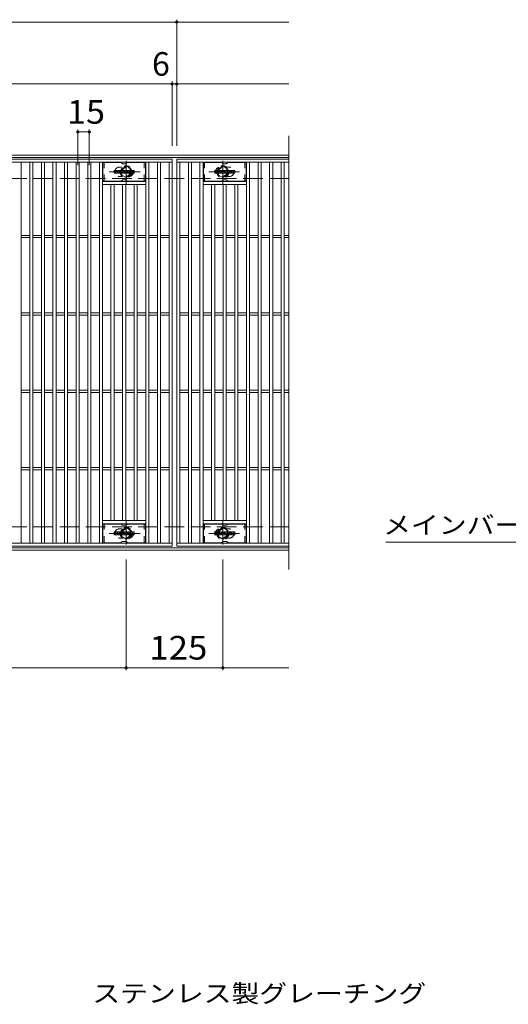
# Model space of a CAD drawing. Units: millimetres. Extents: x -1577 to 1907, y -1362 to 1328.
# Drawn here: x -629 to 3, y 14 to 1286 of the extents above; entities that cross this region are included whole.
import ezdxf

# ---------------------------------------------------------------- set-up
doc = ezdxf.new("R2010")
doc.units = ezdxf.units.MM
doc.header["$LTSCALE"] = 10
for name, pattern in [('JWW_CENTER1', [6.773333, 4.233333, -0.846667, 0.846667, -0.846667]), ('JWW_DASHED1', [1.693333, 0.846667, -0.846667]), ('JWW_DASHED3', [3.386667, 2.54, -0.846667])]:
    doc.linetypes.add(name, pattern=pattern)
for name, color, linetype in [('C-1', 7, 'Continuous'), ('C-2', 7, 'Continuous'), ('C-3', 7, 'Continuous'), ('C-4', 7, 'Continuous'), ('C-5', 7, 'Continuous'), ('C-8', 7, 'Continuous'), ('C-F', 7, 'Continuous'), ('D-5', 7, 'Continuous')]:
    doc.layers.add(name, color=color, linetype=linetype)
doc.styles.add('ＭＳ ゴシック', font='txt', dxfattribs={"height": 1})

msp = doc.modelspace()

# ---------------------------------------------------------------- linework, layer by layer
at = {"layer": 'C-1', "color": 2, "linetype": 'Continuous', "lineweight": 9}
for p, q in [((-280.9, 1111), (-1576.9, 1111)), ((-280.9, 1108), (-1576.9, 1108)), ((-280.9, 604), (-1576.9, 604)), ((-280.9, 601), (-1576.9, 601))]:
    msp.add_line(p, q, dxfattribs=at)
at = {"layer": 'C-1', "color": 2, "linetype": 'JWW_DASHED3', "lineweight": 9}
for p, q in [((-280.9, 1081), (-1576.9, 1081)), ((-280.9, 631), (-1576.9, 631))]:
    msp.add_line(p, q, dxfattribs=at)
at = {"layer": 'C-2', "color": 3, "linetype": 'Continuous', "lineweight": 9}
for p, q in [((-280.9, 1136), (-280.9, 576)), ((-1425.9, 1106), (-431.9, 1106)), ((-1425.9, 1102), (-431.9, 1102)), ((-626.9, 610), (-626.9, 1102)), ((-615.9, 610), (-615.9, 1102)), ((-611.9, 610), (-611.9, 1102)), ((-600.9, 610), (-600.9, 1102)), ((-596.9, 610), (-596.9, 1102)), ((-585.9, 610), (-585.9, 1102)), ((-581.9, 610), (-581.9, 1102)), ((-570.9, 610), (-570.9, 1102)), ((-566.9, 610), (-566.9, 1102)), ((-555.9, 610), (-555.9, 1102)), ((-551.9, 610), (-551.9, 1102)), ((-540.9, 610), (-540.9, 1102)), ((-536.9, 610), (-536.9, 1102)), ((-525.9, 610), (-525.9, 1102)), ((-521.9, 610), (-521.9, 1102)), ((-465.9, 610), (-465.9, 1102)), ((-461.9, 610), (-461.9, 1102)), ((-450.9, 610), (-450.9, 1102)), ((-446.9, 610), (-446.9, 1102)), ((-435.9, 610), (-435.9, 1102)), ((-431.9, 1106), (-431.9, 606)), ((-280.9, 1106), (-425.9, 1106)), ((-425.9, 1106), (-280.9, 1106)), ((-425.9, 1106), (-425.9, 606)), ((-425.9, 1102), (-280.9, 1102)), ((-421.9, 610), (-421.9, 1102)), ((-410.9, 610), (-410.9, 1102)), ((-406.9, 610), (-406.9, 1102)), ((-395.9, 610), (-395.9, 1102)), ((-391.9, 610), (-391.9, 1102)), ((-335.9, 610), (-335.9, 1102)), ((-331.9, 610), (-331.9, 1102)), ((-320.9, 610), (-320.9, 1102)), ((-316.9, 610), (-316.9, 1102)), ((-305.9, 610), (-305.9, 1102)), ((-301.9, 610), (-301.9, 1102)), ((-290.9, 610), (-290.9, 1102)), ((-286.9, 610), (-286.9, 1102)), ((-465.9, 1077), (-521.9, 1077)), ((-465.9, 1073), (-521.9, 1073)), ((-510.9, 639), (-510.9, 1073)), ((-506.9, 639), (-506.9, 1073)), ((-495.9, 639), (-495.9, 1073)), ((-491.9, 639), (-491.9, 1073)), ((-480.9, 639), (-480.9, 1073)), ((-476.9, 639), (-476.9, 1073)), ((-391.9, 1077), (-335.9, 1077)), ((-391.9, 1073), (-335.9, 1073)), ((-380.9, 639), (-380.9, 1073)), ((-376.9, 639), (-376.9, 1073)), ((-365.9, 639), (-365.9, 1073)), ((-361.9, 639), (-361.9, 1073)), ((-350.9, 639), (-350.9, 1073)), ((-346.9, 639), (-346.9, 1073)), ((-626.9, 1007.5), (-615.9, 1007.5)), ((-611.9, 1007.5), (-600.9, 1007.5)), ((-596.9, 1007.5), (-585.9, 1007.5)), ((-581.9, 1007.5), (-570.9, 1007.5)), ((-566.9, 1007.5), (-555.9, 1007.5)), ((-551.9, 1007.5), (-540.9, 1007.5)), ((-536.9, 1007.5), (-525.9, 1007.5)), ((-521.9, 1007.5), (-510.9, 1007.5)), ((-506.9, 1007.5), (-495.9, 1007.5)), ((-491.9, 1007.5), (-480.9, 1007.5)), ((-476.9, 1007.5), (-465.9, 1007.5)), ((-461.9, 1007.5), (-450.9, 1007.5)), ((-446.9, 1007.5), (-435.9, 1007.5)), ((-421.9, 1007.5), (-410.9, 1007.5)), ((-406.9, 1007.5), (-395.9, 1007.5)), ((-391.9, 1007.5), (-380.9, 1007.5)), ((-376.9, 1007.5), (-365.9, 1007.5)), ((-361.9, 1007.5), (-350.9, 1007.5)), ((-346.9, 1007.5), (-335.9, 1007.5)), ((-331.9, 1007.5), (-320.9, 1007.5)), ((-316.9, 1007.5), (-305.9, 1007.5)), ((-301.9, 1007.5), (-290.9, 1007.5)), ((-286.9, 1007.5), (-280.9, 1007.5)), ((-626.9, 1004.5), (-615.9, 1004.5)), ((-611.9, 1004.5), (-600.9, 1004.5)), ((-596.9, 1004.5), (-585.9, 1004.5)), ((-581.9, 1004.5), (-570.9, 1004.5)), ((-566.9, 1004.5), (-555.9, 1004.5)), ((-551.9, 1004.5), (-540.9, 1004.5)), ((-536.9, 1004.5), (-525.9, 1004.5)), ((-521.9, 1004.5), (-510.9, 1004.5)), ((-506.9, 1004.5), (-495.9, 1004.5)), ((-491.9, 1004.5), (-480.9, 1004.5)), ((-476.9, 1004.5), (-465.9, 1004.5)), ((-461.9, 1004.5), (-450.9, 1004.5)), ((-446.9, 1004.5), (-435.9, 1004.5)), ((-421.9, 1004.5), (-410.9, 1004.5)), ((-406.9, 1004.5), (-395.9, 1004.5)), ((-391.9, 1004.5), (-380.9, 1004.5)), ((-376.9, 1004.5), (-365.9, 1004.5)), ((-361.9, 1004.5), (-350.9, 1004.5)), ((-346.9, 1004.5), (-335.9, 1004.5)), ((-331.9, 1004.5), (-320.9, 1004.5)), ((-316.9, 1004.5), (-305.9, 1004.5)), ((-301.9, 1004.5), (-290.9, 1004.5)), ((-286.9, 1004.5), (-280.9, 1004.5)), ((-626.9, 907.5), (-615.9, 907.5)), ((-626.9, 904.5), (-615.9, 904.5)), ((-611.9, 907.5), (-600.9, 907.5)), ((-611.9, 904.5), (-600.9, 904.5)), ((-596.9, 907.5), (-585.9, 907.5)), ((-596.9, 904.5), (-585.9, 904.5)), ((-581.9, 907.5), (-570.9, 907.5)), ((-581.9, 904.5), (-570.9, 904.5)), ((-566.9, 907.5), (-555.9, 907.5)), ((-566.9, 904.5), (-555.9, 904.5)), ((-551.9, 907.5), (-540.9, 907.5)), ((-551.9, 904.5), (-540.9, 904.5)), ((-536.9, 907.5), (-525.9, 907.5)), ((-536.9, 904.5), (-525.9, 904.5)), ((-521.9, 907.5), (-510.9, 907.5)), ((-521.9, 904.5), (-510.9, 904.5)), ((-506.9, 907.5), (-495.9, 907.5)), ((-506.9, 904.5), (-495.9, 904.5)), ((-491.9, 907.5), (-480.9, 907.5)), ((-491.9, 904.5), (-480.9, 904.5)), ((-476.9, 907.5), (-465.9, 907.5)), ((-476.9, 904.5), (-465.9, 904.5)), ((-461.9, 907.5), (-450.9, 907.5)), ((-461.9, 904.5), (-450.9, 904.5)), ((-446.9, 907.5), (-435.9, 907.5)), ((-446.9, 904.5), (-435.9, 904.5)), ((-421.9, 907.5), (-410.9, 907.5)), ((-421.9, 904.5), (-410.9, 904.5)), ((-406.9, 907.5), (-395.9, 907.5)), ((-406.9, 904.5), (-395.9, 904.5)), ((-391.9, 907.5), (-380.9, 907.5)), ((-391.9, 904.5), (-380.9, 904.5)), ((-376.9, 907.5), (-365.9, 907.5)), ((-376.9, 904.5), (-365.9, 904.5)), ((-361.9, 907.5), (-350.9, 907.5)), ((-361.9, 904.5), (-350.9, 904.5)), ((-346.9, 907.5), (-335.9, 907.5)), ((-346.9, 904.5), (-335.9, 904.5)), ((-331.9, 907.5), (-320.9, 907.5)), ((-331.9, 904.5), (-320.9, 904.5)), ((-316.9, 907.5), (-305.9, 907.5)), ((-316.9, 904.5), (-305.9, 904.5)), ((-301.9, 907.5), (-290.9, 907.5)), ((-301.9, 904.5), (-290.9, 904.5)), ((-286.9, 907.5), (-280.9, 907.5)), ((-286.9, 904.5), (-280.9, 904.5)), ((-626.9, 807.5), (-615.9, 807.5)), ((-626.9, 804.5), (-615.9, 804.5)), ((-611.9, 807.5), (-600.9, 807.5)), ((-611.9, 804.5), (-600.9, 804.5)), ((-596.9, 807.5), (-585.9, 807.5)), ((-596.9, 804.5), (-585.9, 804.5)), ((-581.9, 807.5), (-570.9, 807.5)), ((-581.9, 804.5), (-570.9, 804.5)), ((-566.9, 807.5), (-555.9, 807.5)), ((-566.9, 804.5), (-555.9, 804.5)), ((-551.9, 807.5), (-540.9, 807.5)), ((-551.9, 804.5), (-540.9, 804.5)), ((-536.9, 807.5), (-525.9, 807.5)), ((-536.9, 804.5), (-525.9, 804.5)), ((-521.9, 807.5), (-510.9, 807.5)), ((-521.9, 804.5), (-510.9, 804.5)), ((-506.9, 807.5), (-495.9, 807.5)), ((-506.9, 804.5), (-495.9, 804.5)), ((-491.9, 807.5), (-480.9, 807.5)), ((-491.9, 804.5), (-480.9, 804.5)), ((-476.9, 807.5), (-465.9, 807.5)), ((-476.9, 804.5), (-465.9, 804.5)), ((-461.9, 807.5), (-450.9, 807.5)), ((-461.9, 804.5), (-450.9, 804.5)), ((-446.9, 807.5), (-435.9, 807.5)), ((-446.9, 804.5), (-435.9, 804.5)), ((-421.9, 807.5), (-410.9, 807.5)), ((-421.9, 804.5), (-410.9, 804.5)), ((-406.9, 807.5), (-395.9, 807.5)), ((-406.9, 804.5), (-395.9, 804.5)), ((-391.9, 807.5), (-380.9, 807.5)), ((-391.9, 804.5), (-380.9, 804.5)), ((-376.9, 807.5), (-365.9, 807.5)), ((-376.9, 804.5), (-365.9, 804.5)), ((-361.9, 807.5), (-350.9, 807.5)), ((-361.9, 804.5), (-350.9, 804.5)), ((-346.9, 807.5), (-335.9, 807.5)), ((-346.9, 804.5), (-335.9, 804.5)), ((-331.9, 807.5), (-320.9, 807.5)), ((-331.9, 804.5), (-320.9, 804.5)), ((-316.9, 807.5), (-305.9, 807.5)), ((-316.9, 804.5), (-305.9, 804.5)), ((-301.9, 807.5), (-290.9, 807.5)), ((-301.9, 804.5), (-290.9, 804.5)), ((-286.9, 807.5), (-280.9, 807.5)), ((-286.9, 804.5), (-280.9, 804.5)), ((-626.9, 707.5), (-615.9, 707.5)), ((-626.9, 704.5), (-615.9, 704.5)), ((-611.9, 707.5), (-600.9, 707.5)), ((-611.9, 704.5), (-600.9, 704.5)), ((-596.9, 707.5), (-585.9, 707.5)), ((-596.9, 704.5), (-585.9, 704.5)), ((-581.9, 707.5), (-570.9, 707.5)), ((-581.9, 704.5), (-570.9, 704.5)), ((-566.9, 707.5), (-555.9, 707.5)), ((-566.9, 704.5), (-555.9, 704.5)), ((-551.9, 707.5), (-540.9, 707.5)), ((-551.9, 704.5), (-540.9, 704.5)), ((-536.9, 707.5), (-525.9, 707.5)), ((-536.9, 704.5), (-525.9, 704.5)), ((-521.9, 707.5), (-510.9, 707.5)), ((-521.9, 704.5), (-510.9, 704.5)), ((-506.9, 707.5), (-495.9, 707.5)), ((-506.9, 704.5), (-495.9, 704.5)), ((-491.9, 707.5), (-480.9, 707.5)), ((-491.9, 704.5), (-480.9, 704.5)), ((-476.9, 707.5), (-465.9, 707.5)), ((-476.9, 704.5), (-465.9, 704.5)), ((-461.9, 707.5), (-450.9, 707.5)), ((-461.9, 704.5), (-450.9, 704.5)), ((-446.9, 707.5), (-435.9, 707.5)), ((-446.9, 704.5), (-435.9, 704.5)), ((-421.9, 707.5), (-410.9, 707.5)), ((-421.9, 704.5), (-410.9, 704.5)), ((-406.9, 707.5), (-395.9, 707.5)), ((-406.9, 704.5), (-395.9, 704.5)), ((-391.9, 707.5), (-380.9, 707.5)), ((-391.9, 704.5), (-380.9, 704.5)), ((-376.9, 707.5), (-365.9, 707.5)), ((-376.9, 704.5), (-365.9, 704.5)), ((-361.9, 707.5), (-350.9, 707.5)), ((-361.9, 704.5), (-350.9, 704.5)), ((-346.9, 707.5), (-335.9, 707.5)), ((-346.9, 704.5), (-335.9, 704.5)), ((-331.9, 707.5), (-320.9, 707.5)), ((-331.9, 704.5), (-320.9, 704.5)), ((-316.9, 707.5), (-305.9, 707.5)), ((-316.9, 704.5), (-305.9, 704.5)), ((-301.9, 707.5), (-290.9, 707.5)), ((-301.9, 704.5), (-290.9, 704.5)), ((-286.9, 707.5), (-280.9, 707.5)), ((-286.9, 704.5), (-280.9, 704.5)), ((-465.9, 639), (-521.9, 639)), ((-391.9, 639), (-335.9, 639)), ((-465.9, 635), (-521.9, 635)), ((-391.9, 635), (-335.9, 635)), ((-431.9, 610), (-1425.9, 610)), ((-431.9, 606), (-1425.9, 606)), ((-280.9, 610), (-425.9, 610)), ((-280.9, 606), (-425.9, 606))]:
    msp.add_line(p, q, dxfattribs=at)
at = {"layer": 'C-2', "color": 3, "linetype": 'JWW_DASHED1', "lineweight": 9}
for p, q in [((-496.3, 1095.5), (-499.9, 1095.5)), ((-361.5, 1095.5), (-357.9, 1095.5)), ((-496.3, 1083.5), (-499.9, 1083.5)), ((-361.5, 1083.5), (-357.9, 1083.5)), ((-496.3, 628.5), (-499.9, 628.5)), ((-361.5, 628.5), (-357.9, 628.5)), ((-496.3, 616.5), (-499.9, 616.5)), ((-361.5, 616.5), (-357.9, 616.5))]:
    msp.add_line(p, q, dxfattribs=at)
for centre, start, end in [((-499.9, 1089.5), 90, 270), ((-487.9, 1089.5), 286.3308, 73.6692), ((-369.9, 1089.5), 106.3308, 253.6692), ((-357.9, 1089.5), 270, 90), ((-499.9, 622.5), 90, 270), ((-487.9, 622.5), 286.3308, 73.6692), ((-369.9, 622.5), 106.3308, 253.6692), ((-357.9, 622.5), 270, 90)]:
    msp.add_arc(centre, 6, start, end, dxfattribs=at)
at = {"layer": 'C-3', "color": 6, "linetype": 'Continuous', "lineweight": 5}
for p, q in [((-521.4, 1077.5), (-521.4, 1101.5)), ((-498.8, 1101.5), (-521.4, 1101.5)), ((-498.3, 1101.4), (-496.1, 1100.1)), ((-492.2, 1100), (-495.6, 1100)), ((-489.5, 1101.4), (-491.7, 1100.1)), ((-489, 1101.5), (-466.4, 1101.5)), ((-466.4, 1077.5), (-466.4, 1101.5)), ((-391.4, 1077.5), (-391.4, 1101.5)), ((-368.8, 1101.5), (-391.4, 1101.5)), ((-368.3, 1101.4), (-366.1, 1100.1)), ((-362.2, 1100), (-365.6, 1100)), ((-359.5, 1101.4), (-361.7, 1100.1)), ((-359, 1101.5), (-336.4, 1101.5)), ((-336.4, 1077.5), (-336.4, 1101.5)), ((-498.8, 1077.5), (-521.4, 1077.5)), ((-498.3, 1077.6), (-496.1, 1078.9)), ((-492.2, 1079), (-495.6, 1079)), ((-489.5, 1077.6), (-491.7, 1078.9)), ((-489, 1077.5), (-466.4, 1077.5)), ((-368.8, 1077.5), (-391.4, 1077.5)), ((-368.3, 1077.6), (-366.1, 1078.9)), ((-362.2, 1079), (-365.6, 1079)), ((-359.5, 1077.6), (-361.7, 1078.9)), ((-359, 1077.5), (-336.4, 1077.5)), ((-521.4, 610.5), (-521.4, 634.5)), ((-498.8, 634.5), (-521.4, 634.5)), ((-498.3, 634.4), (-496.1, 633.1)), ((-492.2, 633), (-495.6, 633)), ((-489.5, 634.4), (-491.7, 633.1)), ((-489, 634.5), (-466.4, 634.5)), ((-466.4, 610.5), (-466.4, 634.5)), ((-391.4, 610.5), (-391.4, 634.5)), ((-368.8, 634.5), (-391.4, 634.5)), ((-368.3, 634.4), (-366.1, 633.1)), ((-362.2, 633), (-365.6, 633)), ((-359.5, 634.4), (-361.7, 633.1)), ((-359, 634.5), (-336.4, 634.5)), ((-336.4, 610.5), (-336.4, 634.5)), ((-498.8, 610.5), (-521.4, 610.5)), ((-498.3, 610.6), (-496.1, 611.9)), ((-492.2, 612), (-495.6, 612)), ((-489.5, 610.6), (-491.7, 611.9)), ((-489, 610.5), (-466.4, 610.5)), ((-368.8, 610.5), (-391.4, 610.5)), ((-368.3, 610.6), (-366.1, 611.9)), ((-362.2, 612), (-365.6, 612)), ((-359.5, 610.6), (-361.7, 611.9)), ((-359, 610.5), (-336.4, 610.5))]:
    msp.add_line(p, q, dxfattribs=at)
at = {"layer": 'C-3', "color": 6, "linetype": 'JWW_DASHED1', "lineweight": 5}
for p, q in [((-519.9, 1077.5), (-519.9, 1101.5)), ((-467.9, 1077.5), (-467.9, 1101.5)), ((-389.9, 1077.5), (-389.9, 1101.5)), ((-337.9, 1077.5), (-337.9, 1101.5)), ((-519.9, 610.5), (-519.9, 634.5)), ((-467.9, 610.5), (-467.9, 634.5)), ((-389.9, 610.5), (-389.9, 634.5)), ((-337.9, 610.5), (-337.9, 634.5))]:
    msp.add_line(p, q, dxfattribs=at)
at = {"layer": 'C-3', "color": 6, "linetype": 'Continuous', "lineweight": 5}
for centre, start, end in [((-498.8, 1100.5), 60, 90), ((-495.6, 1101), 240, 270), ((-492.2, 1101), 270, 300), ((-489, 1100.5), 90, 120), ((-368.8, 1100.5), 60, 90), ((-365.6, 1101), 240, 270), ((-362.2, 1101), 270, 300), ((-359, 1100.5), 90, 120), ((-498.8, 1078.5), 270, 300), ((-495.6, 1078), 90, 120), ((-492.2, 1078), 60, 90), ((-489, 1078.5), 240, 270), ((-368.8, 1078.5), 270, 300), ((-365.6, 1078), 90, 120), ((-362.2, 1078), 60, 90), ((-359, 1078.5), 240, 270), ((-498.8, 633.5), 60, 90), ((-495.6, 634), 240, 270), ((-492.2, 634), 270, 300), ((-489, 633.5), 90, 120), ((-368.8, 633.5), 60, 90), ((-365.6, 634), 240, 270), ((-362.2, 634), 270, 300), ((-359, 633.5), 90, 120), ((-498.8, 611.5), 270, 300), ((-495.6, 611), 90, 120), ((-492.2, 611), 60, 90), ((-489, 611.5), 240, 270), ((-368.8, 611.5), 270, 300), ((-365.6, 611), 90, 120), ((-362.2, 611), 60, 90), ((-359, 611.5), 240, 270)]:
    msp.add_arc(centre, 1, start, end, dxfattribs=at)
at = {"layer": 'C-4', "color": 7, "linetype": 'Continuous', "lineweight": 9}
for p, q in [((-425.9, 1123), (-425.9, 1286)), ((-1576.9, 1283), (-280.9, 1283)), ((-1576.9, 1203), (-280.9, 1203)), ((-431.9, 1123), (-431.9, 1206)), ((-553.9, 1098), (-553.9, 1144)), ((-553.9, 1141), (-538.9, 1141)), ((-538.9, 1098), (-538.9, 1144)), ((-491.4, 589), (-491.4, 446)), ((-366.4, 589), (-366.4, 446)), ((-1576.9, 449), (-280.9, 449))]:
    msp.add_line(p, q, dxfattribs=at)
at = {"layer": 'C-4', "color": 7, "linetype": 'Continuous', "lineweight": 9, "const_width": 2}
for points in [[(-424.9, 1283, 0.414214), (-425.9, 1284, 0.414214), (-426.9, 1283, 0.414214), (-425.9, 1282, 0.414214)], [(-430.9, 1203, 0.414214), (-431.9, 1204, 0.414214), (-432.9, 1203, 0.414214), (-431.9, 1202, 0.414214)], [(-424.9, 1203, 0.414214), (-425.9, 1204, 0.414214), (-426.9, 1203, 0.414214), (-425.9, 1202, 0.414214)], [(-552.9, 1141, 0.414214), (-553.9, 1142, 0.414214), (-554.9, 1141, 0.414214), (-553.9, 1140, 0.414214)], [(-537.9, 1141, 0.414214), (-538.9, 1142, 0.414214), (-539.9, 1141, 0.414214), (-538.9, 1140, 0.414214)], [(-490.4, 449, 0.414214), (-491.4, 450, 0.414214), (-492.4, 449, 0.414214), (-491.4, 448, 0.414214)], [(-365.4, 449, 0.414214), (-366.4, 450, 0.414214), (-367.4, 449, 0.414214), (-366.4, 448, 0.414214)]]:
    msp.add_lwpolyline(points, format="xyb", close=True, dxfattribs=at)
at = {"layer": 'C-5', "color": 7, "linetype": 'Continuous', "lineweight": 9}
msp.add_line((-155.7, 611.1), (282.3, 611.1), dxfattribs=at)
at = {"layer": 'C-8', "color": 4, "linetype": 'JWW_DASHED1', "lineweight": 9}
for p, q in [((-497.9, 1093.3), (-491.4, 1097)), ((-491.4, 1097), (-484.9, 1093.3)), ((-366.4, 1097), (-372.9, 1093.3)), ((-359.9, 1093.3), (-366.4, 1097)), ((-497.9, 1085.8), (-497.9, 1093.3)), ((-491.4, 1082), (-497.9, 1085.8)), ((-484.9, 1085.8), (-491.4, 1082)), ((-484.9, 1093.3), (-484.9, 1085.8)), ((-372.9, 1093.3), (-372.9, 1085.8)), ((-372.9, 1085.8), (-366.4, 1082)), ((-366.4, 1082), (-359.9, 1085.8)), ((-359.9, 1085.8), (-359.9, 1093.3)), ((-491.4, 630), (-497.9, 626.3)), ((-497.9, 626.3), (-497.9, 618.8)), ((-484.9, 626.3), (-491.4, 630)), ((-484.9, 618.8), (-484.9, 626.3)), ((-372.9, 626.3), (-366.4, 630)), ((-372.9, 618.8), (-372.9, 626.3)), ((-366.4, 630), (-359.9, 626.3)), ((-359.9, 626.3), (-359.9, 618.8)), ((-497.9, 618.8), (-491.4, 615)), ((-491.4, 615), (-484.9, 618.8)), ((-366.4, 615), (-372.9, 618.8)), ((-359.9, 618.8), (-366.4, 615))]:
    msp.add_line(p, q, dxfattribs=at)
at = {"layer": 'C-8', "color": 4, "linetype": 'JWW_CENTER1', "lineweight": 9}
for p, q in [((-491.4, 1073.5), (-491.4, 1103.9)), ((-366.4, 1073.5), (-366.4, 1103.9)), ((-473.4, 1089.5), (-513.1, 1089.5)), ((-384.4, 1089.5), (-344.7, 1089.5)), ((-491.4, 638.5), (-491.4, 608.1)), ((-366.4, 638.5), (-366.4, 608.1)), ((-473.4, 622.5), (-513.1, 622.5)), ((-384.4, 622.5), (-344.7, 622.5))]:
    msp.add_line(p, q, dxfattribs=at)
at = {"layer": 'C-8', "color": 4, "linetype": 'JWW_DASHED1', "lineweight": 9}
for centre, radius in [((-491.4, 1089.5), 7.75), ((-491.4, 1089.5), 6.5), ((-491.4, 1089.5), 5.5), ((-366.4, 1089.5), 7.75), ((-366.4, 1089.5), 6.5), ((-366.4, 1089.5), 5.5), ((-491.4, 622.5), 7.75), ((-491.4, 622.5), 6.5), ((-491.4, 622.5), 5.5), ((-366.4, 622.5), 7.75), ((-366.4, 622.5), 6.5), ((-366.4, 622.5), 5.5)]:
    msp.add_circle(centre, radius, dxfattribs=at)
at = {"layer": 'C-F', "color": 7, "linetype": 'Continuous', "lineweight": 9}
for p, q in [((-506.9, 1087.9), (-506.9, 1091.3)), ((-505.2, 1091.4), (-506.8, 1091.4)), ((-506.8, 1087.8), (-505.2, 1087.8)), ((-505.1, 1091.3), (-505.1, 1090.3)), ((-505.1, 1087.9), (-505.1, 1089)), ((-504.6, 1091.3), (-504.6, 1090.3)), ((-504.6, 1087.9), (-504.6, 1089)), ((-503.1, 1091.4), (-504.4, 1091.4)), ((-504.4, 1087.8), (-503.1, 1087.8)), ((-502.9, 1091.3), (-502.9, 1090.5)), ((-502.9, 1087.9), (-502.9, 1088.8)), ((-502.3, 1087.9), (-502.3, 1090.9)), ((-500.7, 1087.8), (-502.1, 1087.8)), ((-498.9, 1091.4), (-501.7, 1091.4)), ((-500.6, 1089.6), (-500.6, 1090.2)), ((-500.6, 1087.9), (-500.6, 1088.3)), ((-500.1, 1089.6), (-500.5, 1089.6)), ((-500.1, 1089.6), (-500.1, 1090.2)), ((-500.1, 1087.9), (-500.1, 1088.3)), ((-499.9, 1087.8), (-498.6, 1087.8)), ((-498.4, 1087.9), (-498.4, 1090.9)), ((-497.7, 1091.3), (-497.7, 1087.9)), ((-497.6, 1091.4), (-495.9, 1091.4)), ((-496.6, 1087.8), (-497.6, 1087.8)), ((-496.4, 1087.9), (-496.4, 1088.8)), ((-495.9, 1087.9), (-496.2, 1088.8)), ((-493.9, 1087.8), (-495.8, 1087.8)), ((-495.7, 1091.3), (-495.3, 1089.8)), ((-495.1, 1091.3), (-495.1, 1089.8)), ((-494.9, 1091.4), (-493.9, 1091.4)), ((-493.8, 1091.3), (-493.8, 1087.9)), ((-493.2, 1087.9), (-493.2, 1091.3)), ((-493.1, 1091.4), (-490.1, 1091.4)), ((-493.1, 1087.8), (-490.1, 1087.8)), ((-490.1, 1090.4), (-491.2, 1090.4)), ((-490.1, 1090), (-491.2, 1090)), ((-490.1, 1089.2), (-491.2, 1089.2)), ((-490.1, 1088.8), (-491.2, 1088.8)), ((-489.9, 1090.6), (-489.9, 1091.3)), ((-489.9, 1089.3), (-489.9, 1089.8)), ((-489.9, 1087.9), (-489.9, 1088.6)), ((-489.4, 1088.8), (-489.4, 1088.3)), ((-489.3, 1088.9), (-487.9, 1088.9)), ((-485.9, 1091.4), (-489, 1091.4)), ((-487.4, 1089.3), (-489, 1089.3)), ((-485.8, 1087.8), (-488.9, 1087.8)), ((-487.8, 1090.1), (-487.8, 1090.5)), ((-487.7, 1088.8), (-487.7, 1088.7)), ((-487.6, 1089.9), (-485.8, 1089.9)), ((-487.2, 1090.4), (-487.2, 1090.5)), ((-487.2, 1089.1), (-487.2, 1088.7)), ((-487.1, 1090.2), (-485.4, 1090.2)), ((-485.4, 1090.9), (-485.4, 1090.2)), ((-484.9, 1088.3), (-484.9, 1090.9)), ((-481.4, 1091.4), (-484.4, 1091.4)), ((-481.4, 1087.8), (-484.4, 1087.8)), ((-483.2, 1089.1), (-483.2, 1090.1)), ((-482.6, 1089.1), (-482.6, 1090.1)), ((-480.9, 1090.9), (-480.9, 1088.3)), ((-376.9, 1087.9), (-376.9, 1091.3)), ((-375.2, 1091.4), (-376.8, 1091.4)), ((-376.8, 1087.8), (-375.2, 1087.8)), ((-375.1, 1091.3), (-375.1, 1090.3)), ((-375.1, 1087.9), (-375.1, 1089)), ((-374.6, 1091.3), (-374.6, 1090.3)), ((-374.6, 1087.9), (-374.6, 1089)), ((-373.1, 1091.4), (-374.4, 1091.4)), ((-374.4, 1087.8), (-373.1, 1087.8)), ((-372.9, 1091.3), (-372.9, 1090.5)), ((-372.9, 1087.9), (-372.9, 1088.8)), ((-372.3, 1087.9), (-372.3, 1090.9)), ((-370.7, 1087.8), (-372.1, 1087.8)), ((-368.9, 1091.4), (-371.7, 1091.4)), ((-370.6, 1089.6), (-370.6, 1090.2)), ((-370.6, 1087.9), (-370.6, 1088.3)), ((-370.1, 1089.6), (-370.5, 1089.6)), ((-370.1, 1089.6), (-370.1, 1090.2)), ((-370.1, 1087.9), (-370.1, 1088.3)), ((-369.9, 1087.8), (-368.6, 1087.8)), ((-368.4, 1087.9), (-368.4, 1090.9)), ((-367.7, 1091.3), (-367.7, 1087.9)), ((-367.6, 1091.4), (-365.9, 1091.4)), ((-366.6, 1087.8), (-367.6, 1087.8)), ((-366.4, 1087.9), (-366.4, 1088.8)), ((-365.9, 1087.9), (-366.2, 1088.8)), ((-363.9, 1087.8), (-365.8, 1087.8)), ((-365.7, 1091.3), (-365.3, 1089.8)), ((-365.1, 1091.3), (-365.1, 1089.8)), ((-364.9, 1091.4), (-363.9, 1091.4)), ((-363.8, 1091.3), (-363.8, 1087.9)), ((-363.2, 1087.9), (-363.2, 1091.3)), ((-363.1, 1091.4), (-360.1, 1091.4)), ((-363.1, 1087.8), (-360.1, 1087.8)), ((-360.1, 1090.4), (-361.2, 1090.4)), ((-360.1, 1090), (-361.2, 1090)), ((-360.1, 1089.2), (-361.2, 1089.2)), ((-360.1, 1088.8), (-361.2, 1088.8)), ((-359.9, 1090.6), (-359.9, 1091.3)), ((-359.9, 1089.3), (-359.9, 1089.8)), ((-359.9, 1087.9), (-359.9, 1088.6)), ((-359.4, 1088.8), (-359.4, 1088.3)), ((-359.3, 1088.9), (-357.9, 1088.9)), ((-355.9, 1091.4), (-359, 1091.4)), ((-357.4, 1089.3), (-359, 1089.3)), ((-355.8, 1087.8), (-358.9, 1087.8)), ((-357.8, 1090.1), (-357.8, 1090.5)), ((-357.7, 1088.8), (-357.7, 1088.7)), ((-357.6, 1089.9), (-355.8, 1089.9)), ((-357.2, 1090.4), (-357.2, 1090.5)), ((-357.2, 1089.1), (-357.2, 1088.7)), ((-357.1, 1090.2), (-355.4, 1090.2)), ((-355.4, 1090.9), (-355.4, 1090.2)), ((-354.9, 1088.3), (-354.9, 1090.9)), ((-351.4, 1091.4), (-354.4, 1091.4)), ((-351.4, 1087.8), (-354.4, 1087.8)), ((-353.2, 1089.1), (-353.2, 1090.1)), ((-352.6, 1089.1), (-352.6, 1090.1)), ((-350.9, 1090.9), (-350.9, 1088.3)), ((-506.9, 620.9), (-506.9, 624.3)), ((-505.2, 624.4), (-506.8, 624.4)), ((-505.1, 624.3), (-505.1, 623.3)), ((-504.6, 624.3), (-504.6, 623.3)), ((-503.1, 624.4), (-504.4, 624.4)), ((-502.9, 624.3), (-502.9, 623.5)), ((-502.3, 620.9), (-502.3, 623.9)), ((-498.9, 624.4), (-501.7, 624.4)), ((-500.6, 622.6), (-500.6, 623.2)), ((-500.1, 622.6), (-500.1, 623.2)), ((-498.4, 620.9), (-498.4, 623.9)), ((-497.7, 624.3), (-497.7, 620.9)), ((-497.6, 624.4), (-495.9, 624.4)), ((-495.7, 624.3), (-495.3, 622.8)), ((-495.1, 624.3), (-495.1, 622.8)), ((-494.9, 624.4), (-493.9, 624.4)), ((-493.8, 624.3), (-493.8, 620.9)), ((-493.2, 620.9), (-493.2, 624.3)), ((-493.1, 624.4), (-490.1, 624.4)), ((-490.1, 623.4), (-491.2, 623.4)), ((-489.9, 623.6), (-489.9, 624.3)), ((-485.9, 624.4), (-489, 624.4)), ((-487.8, 623.1), (-487.8, 623.5)), ((-487.2, 623.4), (-487.2, 623.5)), ((-487.1, 623.2), (-485.4, 623.2)), ((-485.4, 623.9), (-485.4, 623.2)), ((-484.9, 621.3), (-484.9, 623.9)), ((-481.4, 624.4), (-484.4, 624.4)), ((-480.9, 623.9), (-480.9, 621.3)), ((-376.9, 620.9), (-376.9, 624.3)), ((-375.2, 624.4), (-376.8, 624.4)), ((-375.1, 624.3), (-375.1, 623.3)), ((-374.6, 624.3), (-374.6, 623.3)), ((-373.1, 624.4), (-374.4, 624.4)), ((-372.9, 624.3), (-372.9, 623.5)), ((-372.3, 620.9), (-372.3, 623.9)), ((-368.9, 624.4), (-371.7, 624.4)), ((-370.6, 622.6), (-370.6, 623.2)), ((-370.1, 622.6), (-370.1, 623.2)), ((-368.4, 620.9), (-368.4, 623.9)), ((-367.7, 624.3), (-367.7, 620.9)), ((-367.6, 624.4), (-365.9, 624.4)), ((-365.7, 624.3), (-365.3, 622.8)), ((-365.1, 624.3), (-365.1, 622.8)), ((-364.9, 624.4), (-363.9, 624.4)), ((-363.8, 624.3), (-363.8, 620.9)), ((-363.2, 620.9), (-363.2, 624.3)), ((-363.1, 624.4), (-360.1, 624.4)), ((-360.1, 623.4), (-361.2, 623.4)), ((-359.9, 623.6), (-359.9, 624.3)), ((-355.9, 624.4), (-359, 624.4)), ((-357.8, 623.1), (-357.8, 623.5)), ((-357.2, 623.4), (-357.2, 623.5)), ((-357.1, 623.2), (-355.4, 623.2)), ((-355.4, 623.9), (-355.4, 623.2)), ((-354.9, 621.3), (-354.9, 623.9)), ((-351.4, 624.4), (-354.4, 624.4)), ((-350.9, 623.9), (-350.9, 621.3)), ((-506.8, 620.8), (-505.2, 620.8)), ((-505.1, 620.9), (-505.1, 622)), ((-504.6, 620.9), (-504.6, 622)), ((-504.4, 620.8), (-503.1, 620.8)), ((-502.9, 620.9), (-502.9, 621.8)), ((-500.7, 620.8), (-502.1, 620.8)), ((-500.6, 620.9), (-500.6, 621.3)), ((-500.1, 622.6), (-500.5, 622.6)), ((-500.1, 620.9), (-500.1, 621.3)), ((-499.9, 620.8), (-498.6, 620.8)), ((-496.6, 620.8), (-497.6, 620.8)), ((-496.4, 620.9), (-496.4, 621.8)), ((-495.9, 620.9), (-496.2, 621.8)), ((-493.9, 620.8), (-495.8, 620.8)), ((-493.1, 620.8), (-490.1, 620.8)), ((-490.1, 623), (-491.2, 623)), ((-490.1, 622.2), (-491.2, 622.2)), ((-490.1, 621.8), (-491.2, 621.8)), ((-489.9, 622.3), (-489.9, 622.8)), ((-489.9, 620.9), (-489.9, 621.6)), ((-489.4, 621.8), (-489.4, 621.3)), ((-489.3, 621.9), (-487.9, 621.9)), ((-487.4, 622.3), (-489, 622.3)), ((-485.8, 620.8), (-488.9, 620.8)), ((-487.7, 621.8), (-487.7, 621.7)), ((-487.6, 622.9), (-485.8, 622.9)), ((-487.2, 622.1), (-487.2, 621.7)), ((-481.4, 620.8), (-484.4, 620.8)), ((-483.2, 622.1), (-483.2, 623.1)), ((-482.6, 622.1), (-482.6, 623.1)), ((-376.8, 620.8), (-375.2, 620.8)), ((-375.1, 620.9), (-375.1, 622)), ((-374.6, 620.9), (-374.6, 622)), ((-374.4, 620.8), (-373.1, 620.8)), ((-372.9, 620.9), (-372.9, 621.8)), ((-370.7, 620.8), (-372.1, 620.8)), ((-370.6, 620.9), (-370.6, 621.3)), ((-370.1, 622.6), (-370.5, 622.6)), ((-370.1, 620.9), (-370.1, 621.3)), ((-369.9, 620.8), (-368.6, 620.8)), ((-366.6, 620.8), (-367.6, 620.8)), ((-366.4, 620.9), (-366.4, 621.8)), ((-365.9, 620.9), (-366.2, 621.8)), ((-363.9, 620.8), (-365.8, 620.8)), ((-363.1, 620.8), (-360.1, 620.8)), ((-360.1, 623), (-361.2, 623)), ((-360.1, 622.2), (-361.2, 622.2)), ((-360.1, 621.8), (-361.2, 621.8)), ((-359.9, 622.3), (-359.9, 622.8)), ((-359.9, 620.9), (-359.9, 621.6)), ((-359.4, 621.8), (-359.4, 621.3)), ((-359.3, 621.9), (-357.9, 621.9)), ((-357.4, 622.3), (-359, 622.3)), ((-355.8, 620.8), (-358.9, 620.8)), ((-357.7, 621.8), (-357.7, 621.7)), ((-357.6, 622.9), (-355.8, 622.9)), ((-357.2, 622.1), (-357.2, 621.7)), ((-351.4, 620.8), (-354.4, 620.8)), ((-353.2, 622.1), (-353.2, 623.1)), ((-352.6, 622.1), (-352.6, 623.1))]:
    msp.add_line(p, q, dxfattribs=at)
for centre, radius, start, end in [((-506.8, 1091.3), 0.157, 90, 180), ((-506.8, 1087.9), 0.157, 180, 270), ((-505.2, 1091.3), 0.157, 0, 90), ((-505.2, 1087.9), 0.157, 270, 0), ((-504.8, 1090.3), 0.251, 180, 0), ((-504.8, 1089), 0.249, 0, 180), ((-504.4, 1091.3), 0.157, 90, 180), ((-504.4, 1087.9), 0.157, 180, 270), ((-504, 1089.7), 0.0878, 97.3317, 266.5718), ((-504.3, 1092), 2.26, 277.3317, 299.4207), ((-504.1, 1087.9), 1.64, 53.7199, 86.5718), ((-503.4, 1090.5), 0.524, 299.4207, 0), ((-503.1, 1091.3), 0.157, 0, 90), ((-503.4, 1088.8), 0.524, 0, 53.7199), ((-503.1, 1087.9), 0.157, 270, 0), ((-501.7, 1090.9), 0.524, 90, 180), ((-502.1, 1087.9), 0.157, 180, 270), ((-500.7, 1087.9), 0.157, 270, 0), ((-500.3, 1090.2), 0.255, 0, 180), ((-500.5, 1089.6), 0.0524, 180, 270), ((-500.3, 1088.3), 0.255, 0, 180), ((-500.1, 1089.6), 0.0524, 270, 0), ((-499.9, 1087.9), 0.157, 180, 270), ((-498.9, 1090.9), 0.524, 0, 90), ((-498.6, 1087.9), 0.157, 270, 0), ((-497.6, 1091.3), 0.157, 90, 180), ((-497.6, 1087.9), 0.157, 180, 270), ((-496.6, 1087.9), 0.157, 270, 0), ((-496.3, 1088.8), 0.101, 16.4888, 180), ((-495.9, 1091.3), 0.157, 17.7564, 90), ((-495.8, 1087.9), 0.157, 196.4888, 270), ((-495.2, 1089.8), 0.0827, 197.7564, 0), ((-494.9, 1091.3), 0.157, 90, 180), ((-493.9, 1091.3), 0.157, 0, 90), ((-493.9, 1087.9), 0.157, 270, 0), ((-493.1, 1091.3), 0.157, 90, 180), ((-493.1, 1087.9), 0.157, 180, 270), ((-491.2, 1090.2), 0.22, 90, 270), ((-491.2, 1089), 0.214, 90, 270), ((-490.1, 1091.3), 0.157, 0, 90), ((-490.1, 1090.6), 0.157, 270, 0), ((-490.1, 1089.8), 0.157, 0, 90), ((-490.1, 1089.3), 0.157, 270, 0), ((-490.1, 1088.6), 0.157, 0, 90), ((-490.1, 1087.9), 0.157, 270, 0), ((-487, 1090.3), 2.38, 157.1011, 202.8989), ((-489.3, 1088.8), 0.157, 90, 180), ((-488.9, 1088.3), 0.524, 180, 270), ((-489, 1091.2), 0.262, 90, 157.1011), ((-489, 1089.5), 0.262, 202.8989, 270), ((-487.9, 1088.8), 0.157, 0, 90), ((-487.5, 1090.5), 0.259, 0, 180), ((-487.6, 1090.1), 0.157, 180, 270), ((-487.5, 1088.7), 0.25, 180, 0), ((-487.4, 1089.1), 0.157, 0, 90), ((-487.1, 1090.4), 0.157, 180, 270), ((-485.9, 1090.9), 0.524, 0, 90), ((-485.8, 1089.7), 0.262, 22.908, 90), ((-485.8, 1088), 0.262, 270, 337.092), ((-487.8, 1088.8), 2.37, 337.092, 22.908), ((-484.4, 1090.9), 0.524, 90, 180), ((-484.4, 1088.3), 0.524, 180, 270), ((-482.9, 1090.1), 0.321, 0, 180), ((-482.9, 1089.1), 0.321, 180, 0), ((-481.4, 1090.9), 0.524, 0, 90), ((-481.4, 1088.3), 0.524, 270, 0), ((-376.8, 1091.3), 0.157, 90, 180), ((-376.8, 1087.9), 0.157, 180, 270), ((-375.2, 1091.3), 0.157, 0, 90), ((-375.2, 1087.9), 0.157, 270, 0), ((-374.8, 1090.3), 0.251, 180, 0), ((-374.8, 1089), 0.249, 0, 180), ((-374.4, 1091.3), 0.157, 90, 180), ((-374.4, 1087.9), 0.157, 180, 270), ((-374, 1089.7), 0.0878, 97.3317, 266.5718), ((-374.3, 1092), 2.26, 277.3317, 299.4207), ((-374.1, 1087.9), 1.64, 53.7199, 86.5718), ((-373.4, 1090.5), 0.524, 299.4207, 0), ((-373.1, 1091.3), 0.157, 0, 90), ((-373.4, 1088.8), 0.524, 0, 53.7199), ((-373.1, 1087.9), 0.157, 270, 0), ((-371.7, 1090.9), 0.524, 90, 180), ((-372.1, 1087.9), 0.157, 180, 270), ((-370.7, 1087.9), 0.157, 270, 0), ((-370.3, 1090.2), 0.255, 0, 180), ((-370.5, 1089.6), 0.0524, 180, 270), ((-370.3, 1088.3), 0.255, 0, 180), ((-370.1, 1089.6), 0.0524, 270, 0), ((-369.9, 1087.9), 0.157, 180, 270), ((-368.9, 1090.9), 0.524, 0, 90), ((-368.6, 1087.9), 0.157, 270, 0), ((-367.6, 1091.3), 0.157, 90, 180), ((-367.6, 1087.9), 0.157, 180, 270), ((-366.6, 1087.9), 0.157, 270, 0), ((-366.3, 1088.8), 0.101, 16.4888, 180), ((-365.9, 1091.3), 0.157, 17.7564, 90), ((-365.8, 1087.9), 0.157, 196.4888, 270), ((-365.2, 1089.8), 0.0827, 197.7564, 0), ((-364.9, 1091.3), 0.157, 90, 180), ((-363.9, 1091.3), 0.157, 0, 90), ((-363.9, 1087.9), 0.157, 270, 0), ((-363.1, 1091.3), 0.157, 90, 180), ((-363.1, 1087.9), 0.157, 180, 270), ((-361.2, 1090.2), 0.22, 90, 270), ((-361.2, 1089), 0.214, 90, 270), ((-360.1, 1091.3), 0.157, 0, 90), ((-360.1, 1090.6), 0.157, 270, 0), ((-360.1, 1089.8), 0.157, 0, 90), ((-360.1, 1089.3), 0.157, 270, 0), ((-360.1, 1088.6), 0.157, 0, 90), ((-360.1, 1087.9), 0.157, 270, 0), ((-357, 1090.3), 2.38, 157.1011, 202.8989), ((-359.3, 1088.8), 0.157, 90, 180), ((-358.9, 1088.3), 0.524, 180, 270), ((-359, 1091.2), 0.262, 90, 157.1011), ((-359, 1089.5), 0.262, 202.8989, 270), ((-357.9, 1088.8), 0.157, 0, 90), ((-357.5, 1090.5), 0.259, 0, 180), ((-357.6, 1090.1), 0.157, 180, 270), ((-357.5, 1088.7), 0.25, 180, 0), ((-357.4, 1089.1), 0.157, 0, 90), ((-357.1, 1090.4), 0.157, 180, 270), ((-355.9, 1090.9), 0.524, 0, 90), ((-355.8, 1089.7), 0.262, 22.908, 90), ((-355.8, 1088), 0.262, 270, 337.092), ((-357.8, 1088.8), 2.37, 337.092, 22.908), ((-354.4, 1090.9), 0.524, 90, 180), ((-354.4, 1088.3), 0.524, 180, 270), ((-352.9, 1090.1), 0.321, 0, 180), ((-352.9, 1089.1), 0.321, 180, 0), ((-351.4, 1090.9), 0.524, 0, 90), ((-351.4, 1088.3), 0.524, 270, 0), ((-506.8, 624.3), 0.157, 90, 180), ((-505.2, 624.3), 0.157, 0, 90), ((-504.8, 623.3), 0.251, 180, 0), ((-504.4, 624.3), 0.157, 90, 180), ((-503.4, 623.5), 0.524, 299.4207, 0), ((-503.1, 624.3), 0.157, 0, 90), ((-501.7, 623.9), 0.524, 90, 180), ((-500.3, 623.2), 0.255, 0, 180), ((-498.9, 623.9), 0.524, 0, 90), ((-497.6, 624.3), 0.157, 90, 180), ((-495.9, 624.3), 0.157, 17.7564, 90), ((-494.9, 624.3), 0.157, 90, 180), ((-493.9, 624.3), 0.157, 0, 90), ((-493.1, 624.3), 0.157, 90, 180), ((-491.2, 623.2), 0.22, 90, 270), ((-490.1, 624.3), 0.157, 0, 90), ((-490.1, 623.6), 0.157, 270, 0), ((-487, 623.3), 2.38, 157.1011, 202.8989), ((-489, 624.2), 0.262, 90, 157.1011), ((-487.5, 623.5), 0.259, 0, 180), ((-487.1, 623.4), 0.157, 180, 270), ((-485.9, 623.9), 0.524, 0, 90), ((-484.4, 623.9), 0.524, 90, 180), ((-482.9, 623.1), 0.321, 0, 180), ((-481.4, 623.9), 0.524, 0, 90), ((-376.8, 624.3), 0.157, 90, 180), ((-375.2, 624.3), 0.157, 0, 90), ((-374.8, 623.3), 0.251, 180, 0), ((-374.4, 624.3), 0.157, 90, 180), ((-373.4, 623.5), 0.524, 299.4207, 0), ((-373.1, 624.3), 0.157, 0, 90), ((-371.7, 623.9), 0.524, 90, 180), ((-370.3, 623.2), 0.255, 0, 180), ((-368.9, 623.9), 0.524, 0, 90), ((-367.6, 624.3), 0.157, 90, 180), ((-365.9, 624.3), 0.157, 17.7564, 90), ((-364.9, 624.3), 0.157, 90, 180), ((-363.9, 624.3), 0.157, 0, 90), ((-363.1, 624.3), 0.157, 90, 180), ((-361.2, 623.2), 0.22, 90, 270), ((-360.1, 624.3), 0.157, 0, 90), ((-360.1, 623.6), 0.157, 270, 0), ((-357, 623.3), 2.38, 157.1011, 202.8989), ((-359, 624.2), 0.262, 90, 157.1011), ((-357.5, 623.5), 0.259, 0, 180), ((-357.1, 623.4), 0.157, 180, 270), ((-355.9, 623.9), 0.524, 0, 90), ((-354.4, 623.9), 0.524, 90, 180), ((-352.9, 623.1), 0.321, 0, 180), ((-351.4, 623.9), 0.524, 0, 90), ((-506.8, 620.9), 0.157, 180, 270), ((-505.2, 620.9), 0.157, 270, 0), ((-504.8, 622), 0.249, 0, 180), ((-504.4, 620.9), 0.157, 180, 270), ((-504, 622.7), 0.0878, 97.3317, 266.5718), ((-504.3, 625), 2.26, 277.3317, 299.4207), ((-504.1, 620.9), 1.64, 53.7199, 86.5718), ((-503.4, 621.8), 0.524, 0, 53.7199), ((-503.1, 620.9), 0.157, 270, 0), ((-502.1, 620.9), 0.157, 180, 270), ((-500.7, 620.9), 0.157, 270, 0), ((-500.5, 622.6), 0.0524, 180, 270), ((-500.3, 621.3), 0.255, 0, 180), ((-500.1, 622.6), 0.0524, 270, 0), ((-499.9, 620.9), 0.157, 180, 270), ((-498.6, 620.9), 0.157, 270, 0), ((-497.6, 620.9), 0.157, 180, 270), ((-496.6, 620.9), 0.157, 270, 0), ((-496.3, 621.8), 0.101, 16.4888, 180), ((-495.8, 620.9), 0.157, 196.4888, 270), ((-495.2, 622.8), 0.0827, 197.7564, 0), ((-493.9, 620.9), 0.157, 270, 0), ((-493.1, 620.9), 0.157, 180, 270), ((-491.2, 622), 0.214, 90, 270), ((-490.1, 622.8), 0.157, 0, 90), ((-490.1, 622.3), 0.157, 270, 0), ((-490.1, 621.6), 0.157, 0, 90), ((-490.1, 620.9), 0.157, 270, 0), ((-489.3, 621.8), 0.157, 90, 180), ((-488.9, 621.3), 0.524, 180, 270), ((-489, 622.5), 0.262, 202.8989, 270), ((-487.9, 621.8), 0.157, 0, 90), ((-487.6, 623.1), 0.157, 180, 270), ((-487.5, 621.7), 0.25, 180, 0), ((-487.4, 622.1), 0.157, 0, 90), ((-485.8, 622.7), 0.262, 22.908, 90), ((-485.8, 621), 0.262, 270, 337.092), ((-487.8, 621.8), 2.37, 337.092, 22.908), ((-484.4, 621.3), 0.524, 180, 270), ((-482.9, 622.1), 0.321, 180, 0), ((-481.4, 621.3), 0.524, 270, 0), ((-376.8, 620.9), 0.157, 180, 270), ((-375.2, 620.9), 0.157, 270, 0), ((-374.8, 622), 0.249, 0, 180), ((-374.4, 620.9), 0.157, 180, 270), ((-374, 622.7), 0.0878, 97.3317, 266.5718), ((-374.3, 625), 2.26, 277.3317, 299.4207), ((-374.1, 620.9), 1.64, 53.7199, 86.5718), ((-373.4, 621.8), 0.524, 0, 53.7199), ((-373.1, 620.9), 0.157, 270, 0), ((-372.1, 620.9), 0.157, 180, 270), ((-370.7, 620.9), 0.157, 270, 0), ((-370.5, 622.6), 0.0524, 180, 270), ((-370.3, 621.3), 0.255, 0, 180), ((-370.1, 622.6), 0.0524, 270, 0), ((-369.9, 620.9), 0.157, 180, 270), ((-368.6, 620.9), 0.157, 270, 0), ((-367.6, 620.9), 0.157, 180, 270), ((-366.6, 620.9), 0.157, 270, 0), ((-366.3, 621.8), 0.101, 16.4888, 180), ((-365.8, 620.9), 0.157, 196.4888, 270), ((-365.2, 622.8), 0.0827, 197.7564, 0), ((-363.9, 620.9), 0.157, 270, 0), ((-363.1, 620.9), 0.157, 180, 270), ((-361.2, 622), 0.214, 90, 270), ((-360.1, 622.8), 0.157, 0, 90), ((-360.1, 622.3), 0.157, 270, 0), ((-360.1, 621.6), 0.157, 0, 90), ((-360.1, 620.9), 0.157, 270, 0), ((-359.3, 621.8), 0.157, 90, 180), ((-358.9, 621.3), 0.524, 180, 270), ((-359, 622.5), 0.262, 202.8989, 270), ((-357.9, 621.8), 0.157, 0, 90), ((-357.6, 623.1), 0.157, 180, 270), ((-357.5, 621.7), 0.25, 180, 0), ((-357.4, 622.1), 0.157, 0, 90), ((-355.8, 622.7), 0.262, 22.908, 90), ((-355.8, 621), 0.262, 270, 337.092), ((-357.8, 621.8), 2.37, 337.092, 22.908), ((-354.4, 621.3), 0.524, 180, 270), ((-352.9, 622.1), 0.321, 180, 0), ((-351.4, 621.3), 0.524, 270, 0)]:
    msp.add_arc(centre, radius, start, end, dxfattribs=at)

# ---------------------------------------------------------------- texts
at = {"layer": 'C-4', "color": 2, "linetype": 'Continuous', "lineweight": 9, "style": 'ＭＳ ゴシック'}
msp.add_text('6', height=30.5, dxfattribs=at).set_placement((-457.9, 1213.6))
for s, width, p in [('15', 1.0625, (-567.7, 1151.7)), ('125', 1.083333, (-461.4, 459.6))]:
    msp.add_text(s, height=30.48, dxfattribs=dict(at, width=width)).set_placement(p)
at = {"layer": 'C-5', "color": 7, "linetype": 'Continuous', "lineweight": 9, "style": 'ＭＳ ゴシック', "width": 1.153846}
msp.add_text('メインバー表面\u3000Ｓ＝１：１', height=22.86, dxfattribs=at).set_placement((-159.3, 622))
at = {"layer": 'D-5', "color": 7, "linetype": 'Continuous', "lineweight": 9, "style": 'ＭＳ ゴシック', "width": 1.152778}
msp.add_text('ステンレス製グレーチング', height=22.86, dxfattribs=at).set_placement((-535, 16.9))

doc.saveas('drawing.dxf')
